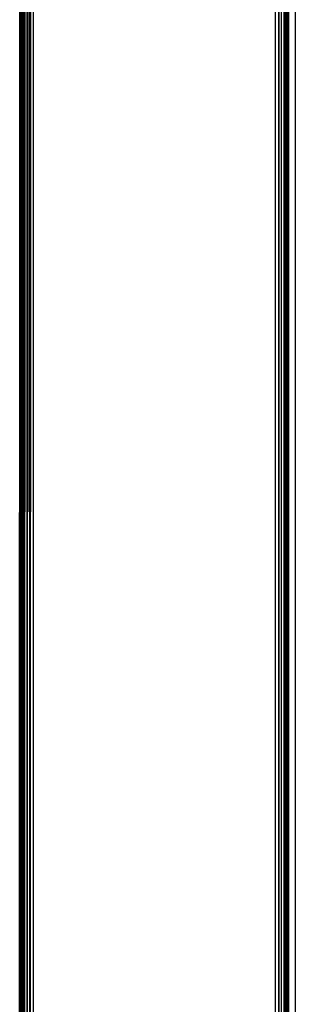
# Model space of a CAD drawing. Units: inches. Extents: x 4982 to 6070, y -3189 to -2636.
# Drawn here: x 5410 to 5413, y -3025 to -3014 of the extents above; entities that cross this region are included whole.
import ezdxf

# ---------------------------------------------------------------- set-up
doc = ezdxf.new("R2010")
doc.units = ezdxf.units.IN
doc.header["$MEASUREMENT"] = 0
doc.layers.add('VP-EQ', color=7, linetype='Continuous', true_color=0x8a3492, plot=False)

# ---------------------------------------------------------------- blocks, each defined once
blk = doc.blocks.new('2854')
at = {"layer": 'VP-EQ', "color": 0}
for p, q in [((5005.454, -3250.693), (5005.456, -3214.088)), ((5005.46, -3250.693), (5005.456, -3214.088)), ((5005.46, -3250.693), (5005.46, -3214.088)), ((5005.46, -3250.693), (5005.465, -3214.088)), ((5005.469, -3250.693), (5005.465, -3214.088)), ((5005.473, -3237.115), (5005.468, -3214.088)), ((5005.487, -3250.693), (5005.481, -3214.088)), ((5005.499, -3250.693), (5005.488, -3214.088)), ((5005.493, -3214.088), (5005.499, -3250.693)), ((5005.499, -3250.693), (5005.499, -3214.088)), ((5005.505, -3214.088), (5005.499, -3250.693)), ((5005.511, -3250.693), (5005.505, -3214.088)), ((5005.511, -3250.693), (5005.519, -3214.088)), ((5005.539, -3250.631), (5005.535, -3214.088)), ((5005.539, -3250.631), (5005.552, -3214.088)), ((5005.552, -3214.088), (5005.566, -3250.631)), ((5005.569, -3214.088), (5005.566, -3250.631)), ((5005.571, -3250.631), (5005.569, -3214.088)), ((5005.571, -3250.631), (5005.587, -3214.088)), ((5005.604, -3214.088), (5005.604, -3250.693)), ((5008.304, -3250.631), (5008.304, -3214.088)), ((5008.338, -3214.088), (5008.338, -3250.631)), ((5008.343, -3214.088), (5008.343, -3250.631)), ((5008.37, -3214.088), (5008.37, -3250.631)), ((5008.398, -3214.088), (5008.398, -3250.631)), ((5008.411, -3214.088), (5008.411, -3250.631)), ((5008.423, -3214.088), (5008.423, -3250.631)), ((5008.434, -3214.088), (5008.434, -3250.631)), ((5008.443, -3214.088), (5008.44, -3250.631)), ((5008.44, -3214.088), (5008.44, -3250.631)), ((5008.449, -3214.088), (5008.451, -3250.631)), ((5008.454, -3250.631), (5008.454, -3214.088)), ((5008.526, -3214.088), (5008.526, -3250.631)), ((5005.473, -3237.115), (5005.475, -3226.79)), ((5005.469, -3250.693), (5005.473, -3237.115)), ((5005.475, -3250.693), (5005.473, -3237.115))]:
    blk.add_line(p, q, dxfattribs=at)
blk = doc.blocks.new('WP2854_2D')
at = {"layer": 'VP-EQ', "color": 0}
blk.add_blockref('2854', (404.299, 217.418), dxfattribs=at)

msp = doc.modelspace()

# ---------------------------------------------------------------- block references
at = {"layer": 'VP-EQ', "color": 0}
msp.add_blockref('WP2854_2D', (0, 0), dxfattribs=at)

doc.saveas('drawing.dxf')
